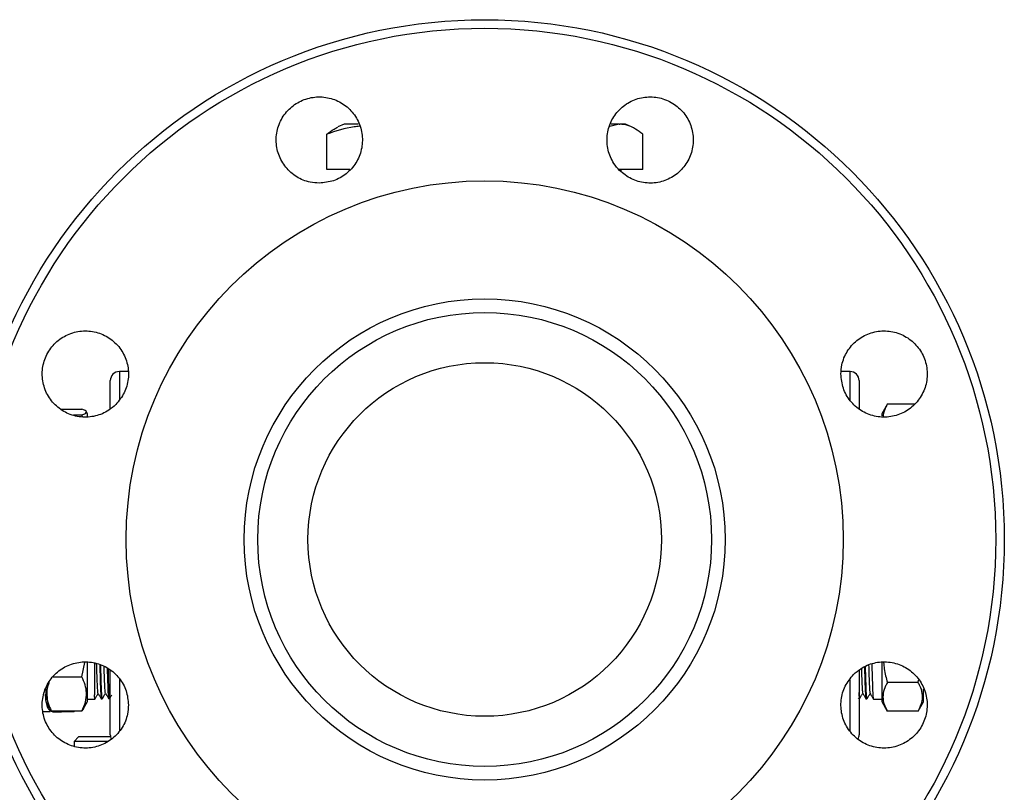
# Model space of a CAD drawing. Units: millimetres. Extents: x 0 to 45984, y 0 to 17080.
# Drawn here: x 1305 to 1522, y 636 to 806 of the extents above; entities that cross this region are included whole.
import ezdxf

# ---------------------------------------------------------------- set-up
doc = ezdxf.new("R2010")
doc.units = ezdxf.units.MM
doc.header["$LTSCALE"] = 9

msp = doc.modelspace()

# ---------------------------------------------------------------- linework, layer by layer
at = {"color": 7, "linetype": 'Continuous'}
for p, q in [((1376.27, 783.48), (1374.92, 782.85)), ((1379.42, 783.48), (1376.27, 783.48)), ((1436.92, 783.48), (1434.83, 782.98)), ((1436.92, 783.48), (1435.16, 783.48)), ((1436.92, 783.48), (1437.03, 783.48)), ((1438.27, 783.48), (1437.03, 783.48)), ((1439.62, 782.85), (1438.27, 783.48)), ((1372.45, 773.48), (1372.45, 781.24)), ((1442.09, 773.48), (1442.09, 781.24)), ((1377.57, 773.48), (1372.45, 773.48)), ((1442.09, 773.48), (1436.82, 773.48)), ((1437.37, 773), (1437.37, 773.48)), ((1324.77, 720.79), (1324.77, 726.98)), ((1328.62, 728.98), (1326.77, 728.98)), ((1326.77, 728.98), (1326.77, 722.83)), ((1487.77, 728.98), (1485.83, 728.98)), ((1487.77, 722.69), (1487.77, 728.98)), ((1489.77, 726.98), (1489.77, 720.81)), ((1314.05, 720.65), (1318.52, 720.65)), ((1496.04, 721.84), (1494.77, 719.65)), ((1502.06, 721.81), (1496.02, 721.81)), ((1316.66, 719.43), (1318.52, 719.43)), ((1318.63, 719), (1318.52, 719.43)), ((1319.77, 719.65), (1319.47, 720.16)), ((1319.77, 719.68), (1319.77, 719.68)), ((1319.77, 719.18), (1319.77, 719.68)), ((1319.77, 719.11), (1319.77, 719.68)), ((1494.77, 719.68), (1494.76, 719.68)), ((1494.76, 719.68), (1494.76, 719.18)), ((1494.77, 719.68), (1494.77, 719.18)), ((1318.52, 661.7), (1319.15, 664.91)), ((1319.77, 656.28), (1319.77, 664.85)), ((1319.77, 656.28), (1319.77, 664.84)), ((1321.27, 664.78), (1321.27, 657.73)), ((1494.76, 664.84), (1494.76, 656.28)), ((1494.77, 664.88), (1494.77, 657.67)), ((1324.77, 648.98), (1324.77, 663.14)), ((1489.77, 663.21), (1489.77, 648.98)), ((1312.16, 661.7), (1318.52, 661.7)), ((1326.77, 661.31), (1326.77, 649.77)), ((1487.77, 649.77), (1487.77, 661.09)), ((1502.77, 660.48), (1496.02, 660.48)), ((1502.77, 660.48), (1502.88, 660.99)), ((1310.57, 659.05), (1310.57, 656.23)), ((1494.77, 657.67), (1494.77, 656.28)), ((1503.97, 656.23), (1503.97, 659.03)), ((1310.57, 656.23), (1311.42, 654.76)), ((1318.88, 654.76), (1319.77, 656.31)), ((1319.77, 656.78), (1321.38, 656.83)), ((1319.77, 656.28), (1319.77, 656.28)), ((1322.79, 656.88), (1323.01, 656.89)), ((1324.4, 656.94), (1324.64, 656.94)), ((1489.59, 657.06), (1489.67, 656.92)), ((1489.77, 656.95), (1489.89, 656.94)), ((1491.28, 656.9), (1491.51, 656.89)), ((1492.91, 656.84), (1494.76, 656.78)), ((1494.76, 656.28), (1494.77, 656.28)), ((1494.77, 656.31), (1495.99, 654.19)), ((1502.79, 654.19), (1503.97, 656.23)), ((1311.55, 653.98), (1309.98, 653.98)), ((1311.77, 654.21), (1311.46, 654.78)), ((1311.77, 654.21), (1318.52, 654.21)), ((1312.57, 653.98), (1314.05, 653.98)), ((1314.05, 653.98), (1314.05, 654.21)), ((1316.81, 653.98), (1314.05, 653.98)), ((1316.81, 653.98), (1316.81, 654.21)), ((1318.85, 654.78), (1318.52, 654.21)), ((1502.77, 654.14), (1496.02, 654.14)), ((1317.73, 648.48), (1316.77, 647.51)), ((1316.77, 647.51), (1316.77, 646.44)), ((1324.14, 647.51), (1316.77, 647.51)), ((1324.83, 648.48), (1317.73, 648.48))]:
    msp.add_line(p, q, dxfattribs=at)
for radius in [114.5, 112.6, 79, 53, 50, 38.94]:
    msp.add_circle((1407.27, 691.98), radius, dxfattribs=at)
for centre, start, end in [((1326.77, 726.98), 90, 180), ((1487.77, 726.98), 0, 90), ((1326.77, 648.98), 180, 208.7741), ((1487.77, 648.98), 330.8611, 0)]:
    msp.add_arc(centre, 2, start, end, dxfattribs=at)
for points, knots in [([(1370.81, 770.48), (1371.87, 770.58), (1374.01, 770.79), (1376.85, 772.42), (1379.01, 774.82), (1380.26, 777.82), (1380.44, 781.07), (1379.54, 784.19), (1377.65, 786.84), (1374.99, 788.72), (1371.85, 789.6), (1368.61, 789.4), (1365.62, 788.14), (1363.21, 785.96), (1361.66, 783.11), (1361.14, 779.9), (1361.71, 776.7), (1363.31, 773.87), (1365.75, 771.73), (1368.4, 770.63), (1370.14, 770.52), (1370.81, 770.48)], [0, 0, 0, 0, 0.053573, 0.107147, 0.160713, 0.214329, 0.268027, 0.321796, 0.375593, 0.429371, 0.483095, 0.536755, 0.590366, 0.643959, 0.697569, 0.751228, 0.80495, 0.858727, 0.912524, 0.966295, 1, 1, 1, 1]), ([(1436.99, 773.27), (1437.82, 772.59), (1439.48, 771.22), (1442.64, 770.37), (1445.87, 770.54), (1448.87, 771.78), (1451.29, 773.94), (1452.86, 776.79), (1453.4, 780), (1452.85, 783.21), (1451.26, 786.05), (1448.82, 788.2), (1445.81, 789.43), (1442.57, 789.59), (1439.46, 788.67), (1436.82, 786.77), (1434.96, 784.1), (1434.09, 780.97), (1434.31, 777.73), (1435.4, 775.08), (1436.55, 773.77), (1436.99, 773.27)], [0, 0, 0, 0, 0.053573, 0.107147, 0.160713, 0.214329, 0.268027, 0.321796, 0.375593, 0.429371, 0.483095, 0.536755, 0.590366, 0.643959, 0.697569, 0.751228, 0.80495, 0.858727, 0.912524, 0.966295, 1, 1, 1, 1]), ([(1442.09, 781.24), (1441.55, 781.65), (1440.47, 782.47), (1438.78, 783.29), (1437.63, 783.41), (1437.03, 783.48)], [0, 0, 0, 0, 0.323975, 0.649311, 1, 1, 1, 1]), ([(1379.7, 782.99), (1379.3, 782.96), (1376.86, 782.75), (1374.46, 781.93), (1372.45, 781.24)], [0, 0, 0, 0, 0.159534, 1, 1, 1, 1]), ([(1372.45, 781.24), (1372.99, 781.67), (1373.81, 782.32), (1374.64, 782.67), (1374.93, 782.8)], [0, 0, 0, 0, 0.656507, 1, 1, 1, 1]), ([(1325.98, 721.7), (1326.66, 722.53), (1328.02, 724.19), (1328.88, 727.35), (1328.71, 730.58), (1327.47, 733.58), (1325.3, 736), (1322.45, 737.57), (1319.24, 738.11), (1316.04, 737.55), (1313.2, 735.97), (1311.04, 733.53), (1309.82, 730.52), (1309.66, 727.28), (1310.58, 724.16), (1312.48, 721.53), (1315.14, 719.67), (1318.28, 718.79), (1321.52, 719.02), (1324.17, 720.11), (1325.48, 721.26), (1325.98, 721.7)], [0, 0, 0, 0, 0.053573, 0.1071466, 0.1607131, 0.2143289, 0.2680268, 0.3217957, 0.3755932, 0.4293709, 0.4830949, 0.5367553, 0.5903663, 0.6439585, 0.6975687, 0.7512277, 0.8049501, 0.8587267, 0.9125243, 0.9662946, 1, 1, 1, 1]), ([(1485.77, 728.44), (1485.87, 727.37), (1486.08, 725.24), (1487.71, 722.4), (1490.11, 720.23), (1493.11, 718.99), (1496.36, 718.81), (1499.48, 719.71), (1502.13, 721.6), (1504.01, 724.26), (1504.9, 727.39), (1504.7, 730.64), (1503.43, 733.63), (1501.25, 736.04), (1498.4, 737.59), (1495.19, 738.11), (1491.99, 737.54), (1489.16, 735.94), (1487.03, 733.49), (1485.92, 730.84), (1485.81, 729.11), (1485.77, 728.44)], [0, 0, 0, 0, 0.053573, 0.107147, 0.160713, 0.214329, 0.268027, 0.321796, 0.375593, 0.429371, 0.483095, 0.536755, 0.590366, 0.643959, 0.697569, 0.751228, 0.80495, 0.858727, 0.912524, 0.966295, 1, 1, 1, 1]), ([(1318.52, 719.43), (1318.81, 719.54), (1319.39, 719.75), (1319.6, 720.07), (1319.29, 720.37), (1318.78, 720.56), (1318.52, 720.65)], [0, 0, 0, 0, 0.264607, 0.534952, 0.765345, 1, 1, 1, 1]), ([(1496.02, 721.81), (1495.88, 721.55), (1495.46, 720.76), (1495.07, 719.83), (1495.09, 719.17), (1495.1, 719.06)], [0, 0, 0, 0, 0.292785, 0.878045, 1, 1, 1, 1]), ([(1328.77, 655.52), (1328.67, 656.58), (1328.46, 658.72), (1326.83, 661.56), (1324.43, 663.72), (1321.42, 664.97), (1318.18, 665.15), (1315.06, 664.24), (1312.4, 662.35), (1310.53, 659.69), (1309.64, 656.56), (1309.84, 653.32), (1311.1, 650.32), (1313.28, 647.92), (1316.14, 646.37), (1319.34, 645.85), (1322.54, 646.42), (1325.38, 648.01), (1327.51, 650.46), (1328.62, 653.11), (1328.73, 654.85), (1328.77, 655.52)], [0, 0, 0, 0, 0.053573, 0.107147, 0.160713, 0.214329, 0.268027, 0.321796, 0.375593, 0.429371, 0.483095, 0.536755, 0.590366, 0.643959, 0.697569, 0.751228, 0.80495, 0.858727, 0.912524, 0.966295, 1, 1, 1, 1]), ([(1322.08, 658.16), (1322.07, 658.15), (1322.04, 658.11), (1321.99, 658.76), (1321.91, 660.07), (1321.84, 661.98), (1321.79, 663.58), (1321.76, 664.52), (1321.76, 664.63)], [0, 0, 0, 0, 0.068253, 0.293493, 0.518781, 0.744115, 0.969497, 1, 1, 1, 1]), ([(1322.45, 664.35), (1322.45, 664.15), (1322.48, 662.83), (1322.55, 660.66), (1322.63, 658.35), (1322.71, 657.06), (1322.75, 657.04), (1322.77, 657.03)], [0, 0, 0, 0, 0.046498, 0.314441, 0.58231, 0.850104, 1, 1, 1, 1]), ([(1323.02, 657.03), (1323.01, 656.98), (1322.97, 656.78), (1322.9, 657.61), (1322.81, 659.47), (1322.74, 661.83), (1322.69, 663.59), (1322.67, 664.25)], [0, 0, 0, 0, 0.091388, 0.343496, 0.595678, 0.847937, 1, 1, 1, 1]), ([(1323.7, 658.21), (1323.69, 658.22), (1323.65, 658.25), (1323.59, 659.08), (1323.51, 660.56), (1323.45, 662.25), (1323.41, 663.5), (1323.4, 663.95)], [0, 0, 0, 0, 0.136616, 0.378068, 0.61957, 0.861122, 1, 1, 1, 1]), ([(1488.56, 662.25), (1487.88, 661.42), (1486.52, 659.77), (1485.66, 656.61), (1485.83, 653.38), (1487.07, 650.38), (1489.24, 647.95), (1492.08, 646.38), (1495.29, 645.84), (1498.5, 646.4), (1501.34, 647.99), (1503.5, 650.42), (1504.72, 653.43), (1504.88, 656.68), (1503.96, 659.79), (1502.06, 662.43), (1499.4, 664.28), (1496.26, 665.16), (1493.02, 664.94), (1490.37, 663.84), (1489.06, 662.69), (1488.56, 662.25)], [0, 0, 0, 0, 0.053573, 0.107147, 0.160713, 0.214329, 0.268027, 0.321796, 0.375593, 0.429371, 0.483095, 0.536755, 0.590366, 0.643959, 0.697569, 0.751228, 0.80495, 0.858727, 0.912524, 0.966295, 1, 1, 1, 1]), ([(1491.51, 657.03), (1491.5, 657), (1491.46, 656.91), (1491.38, 657.99), (1491.3, 660.1), (1491.23, 662.26), (1491.2, 663.67), (1491.19, 663.97)], [0, 0, 0, 0, 0.127622, 0.394674, 0.661647, 0.928541, 1, 1, 1, 1]), ([(1491.87, 664.26), (1491.88, 664), (1491.91, 662.92), (1491.97, 661.27), (1492.04, 659.56), (1492.11, 658.4), (1492.16, 658.2), (1492.19, 658.1)], [0, 0, 0, 0, 0.074787, 0.307861, 0.540983, 0.774155, 1, 1, 1, 1]), ([(1492.57, 664.56), (1492.58, 664.14), (1492.62, 662.6), (1492.69, 660.28), (1492.78, 658.09), (1492.85, 656.91), (1492.9, 656.96), (1492.91, 656.98)], [0, 0, 0, 0, 0.093671, 0.3479, 0.602208, 0.856589, 1, 1, 1, 1]), ([(1495.18, 664.91), (1495.22, 664.42), (1495.34, 662.92), (1495.74, 661.47), (1496.02, 660.48)], [0, 0, 0, 0, 0.322386, 1, 1, 1, 1]), ([(1324.08, 663.67), (1324.08, 663.62), (1324.11, 662.46), (1324.17, 660.47), (1324.25, 658.25), (1324.33, 657.06), (1324.37, 657.08), (1324.38, 657.09)], [0, 0, 0, 0, 0.013681, 0.297577, 0.581391, 0.865119, 1, 1, 1, 1]), ([(1324.63, 657.01), (1324.61, 657.06), (1324.56, 657.18), (1324.47, 658.71), (1324.39, 660.91), (1324.34, 662.77), (1324.32, 663.57)], [0, 0, 0, 0, 0.236565, 0.512878, 0.789272, 1, 1, 1, 1]), ([(1490.28, 663.58), (1490.28, 663.35), (1490.31, 662.34), (1490.37, 660.81), (1490.44, 659.24), (1490.51, 658.31), (1490.55, 658.23), (1490.57, 658.2)], [0, 0, 0, 0, 0.070765, 0.3209, 0.571087, 0.821327, 1, 1, 1, 1]), ([(1490.96, 663.87), (1490.98, 663.04), (1491.03, 661.14), (1491.11, 658.85), (1491.2, 657.19), (1491.26, 657.01), (1491.28, 656.93)], [0, 0, 0, 0, 0.208441, 0.477582, 0.746801, 1, 1, 1, 1]), ([(1311.3, 660.48), (1311.2, 660.23), (1310.82, 659.32), (1310.71, 657.79), (1311, 655.92), (1311.51, 654.78), (1311.77, 654.21)], [0, 0, 0, 0, 0.119739, 0.44334, 0.71912, 1, 1, 1, 1]), ([(1318.52, 654.21), (1318.81, 654.86), (1319.39, 656.17), (1319.6, 658.12), (1319.29, 659.98), (1318.78, 661.12), (1318.52, 661.7)], [0, 0, 0, 0, 0.264607, 0.534952, 0.765345, 1, 1, 1, 1]), ([(1496.02, 660.48), (1495.88, 660.23), (1495.45, 659.45), (1495.01, 658.11), (1494.99, 656.22), (1495.64, 654.91), (1496.02, 654.14)], [0, 0, 0, 0, 0.1251396, 0.3752857, 0.6315262, 1, 1, 1, 1]), ([(1502.77, 654.14), (1503.15, 654.91), (1503.79, 656.21), (1503.78, 658.1), (1503.34, 659.44), (1502.91, 660.23), (1502.77, 660.48)], [0, 0, 0, 0, 0.368786, 0.61865, 0.875257, 1, 1, 1, 1]), ([(1310.43, 657.94), (1310.44, 657.48), (1310.48, 656.56), (1310.75, 655.38), (1311.17, 654.5), (1311.79, 654.02), (1312.28, 653.99), (1312.57, 653.98)], [0, 0, 0, 0, 0.1792604, 0.3597601, 0.5270441, 0.7237853, 1, 1, 1, 1]), ([(1321.38, 656.97), (1321.36, 656.95), (1321.32, 656.91), (1321.29, 657.45), (1321.27, 657.73)], [0, 0, 0, 0, 0.484058, 1, 1, 1, 1]), ([(1321.39, 656.84), (1321.51, 657.04), (1321.74, 657.45), (1321.98, 657.86), (1322.09, 658.06)], [0, 0, 0, 0, 0.509735, 1, 1, 1, 1]), ([(1322.08, 658.08), (1322.2, 657.88), (1322.43, 657.48), (1322.66, 657.08), (1322.78, 656.88)], [0, 0, 0, 0, 0.499973, 1, 1, 1, 1]), ([(1323.01, 656.88), (1323.13, 657.08), (1323.36, 657.49), (1323.6, 657.9), (1323.71, 658.1)], [0, 0, 0, 0, 0.509127, 1, 1, 1, 1]), ([(1323.7, 658.12), (1323.82, 657.92), (1324.05, 657.52), (1324.28, 657.12), (1324.4, 656.92)], [0, 0, 0, 0, 0.499972, 1, 1, 1, 1]), ([(1324.62, 656.92), (1324.74, 657.12), (1324.9, 657.4), (1325.06, 657.67), (1325.1, 657.74)], [0, 0, 0, 0, 0.760288, 1, 1, 1, 1]), ([(1489.9, 657.08), (1489.88, 657.06), (1489.84, 656.99), (1489.8, 657.76), (1489.77, 658.25)], [0, 0, 0, 0, 0.373246, 1, 1, 1, 1]), ([(1489.89, 656.93), (1490.01, 657.13), (1490.24, 657.52), (1490.47, 657.91), (1490.58, 658.11)], [0, 0, 0, 0, 0.5099727, 1, 1, 1, 1]), ([(1490.57, 658.13), (1490.69, 657.92), (1490.93, 657.5), (1491.17, 657.09), (1491.29, 656.88)], [0, 0, 0, 0, 0.499972, 1, 1, 1, 1]), ([(1491.52, 656.88), (1491.63, 657.09), (1491.86, 657.48), (1492.09, 657.87), (1492.2, 658.07)], [0, 0, 0, 0, 0.510233, 1, 1, 1, 1]), ([(1492.19, 658.09), (1492.31, 657.88), (1492.55, 657.46), (1492.79, 657.05), (1492.91, 656.84)], [0, 0, 0, 0, 0.499972, 1, 1, 1, 1])]:
    msp.add_open_spline(points, degree=3, knots=knots, dxfattribs=at)

doc.saveas('drawing.dxf')
